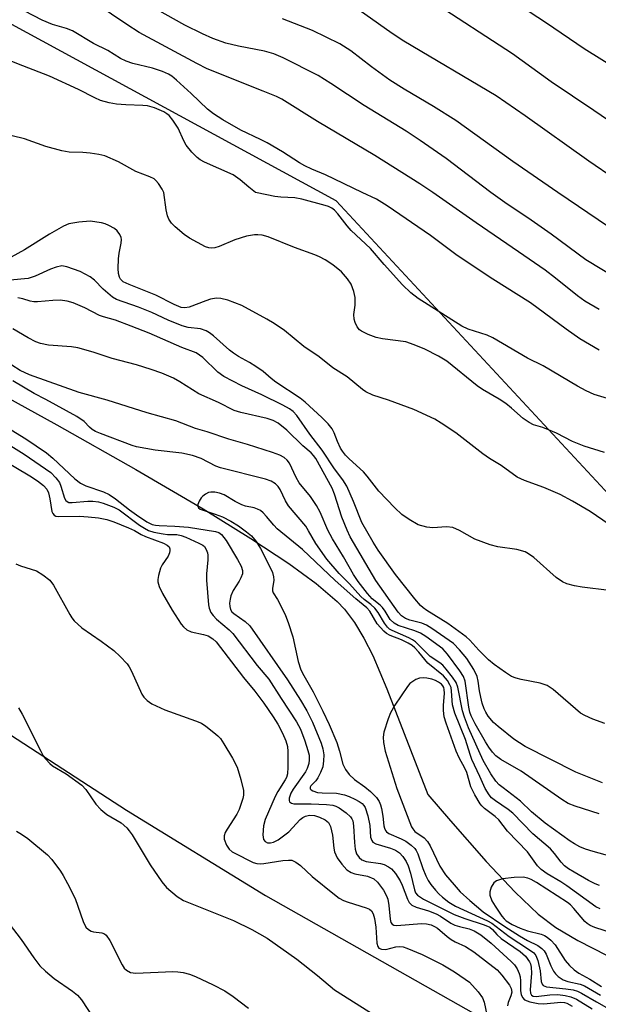
# Model space of a CAD drawing. Units: inches. Extents: x 1189773 to 1195773, y 565457 to 569458.
# Drawn here: x 1194467 to 1194599, y 566815 to 567039 of the extents above; entities that cross this region are included whole.
import ezdxf

# ---------------------------------------------------------------- set-up
doc = ezdxf.new("R2010")
doc.units = ezdxf.units.IN
doc.header["$MEASUREMENT"] = 0
for name, color, linetype in [('HYDRO-Single Line Stream', 4, 'Continuous'), ('NTRL-Pasture Land', 2, 'Continuous'), ('Undefined', 1, 'Continuous')]:
    doc.layers.add(name, color=color, linetype=linetype)

msp = doc.modelspace()

# ---------------------------------------------------------------- linework, layer by layer
at = {"layer": 'HYDRO-Single Line Stream'}
msp.add_lwpolyline([(1194459.34, 566956.07), (1194475.45, 566947.17), (1194493.38, 566937), (1194508.69, 566928.06), (1194519.55, 566921.35), (1194528.18, 566915.64), (1194534.42, 566911.11), (1194539.2, 566907.06), (1194540.86, 566905.29), (1194543.15, 566902.23), (1194545.27, 566898.7), (1194547.26, 566894.73), (1194550.47, 566887.21), (1194559.78, 566863.16), (1194564.9, 566857.15), (1194573.06, 566847.93), (1194579.66, 566840.94), (1194584.87, 566836), (1194588.85, 566832.98), (1194593.89, 566829.96), (1194620.71, 566816.27), (1194622.8, 566815.32)], dxfattribs=at)
at = {"layer": 'NTRL-Pasture Land'}
for points in [[(1194847.32, 566818.74, 0), (1194718.71, 566826.2, 0), (1194640.44, 566888.84, 0), (1194538.98, 566998.1, 0), (1194366.36, 567091.93, 0), (1194326.56, 567171.3, 0), (1194397.47, 567331.71, 0), (1194598.83, 567238.93, 0), (1194875.32, 568021.49, 0)], [(1194252.65, 567026.54, 0), (1194268.67, 567018.89, 0), (1194303.7, 566999.07, 0), (1194339.7, 566973.56, 0), (1194428.69, 566903.21, 0), (1194463.64, 566877.56, 0), (1194491.26, 566859.59, 0), (1194522.88, 566840.25, 0), (1194593.22, 566800.46, 0), (1194663.77, 566764.42, 0), (1194696.35, 566749.26, 0), (1194725.56, 566736.72, 0), (1194782.87, 566714.36, 0), (1194869.96, 566682.27, 0)]]:
    msp.add_polyline3d(points, dxfattribs=at)
at = {"layer": 'Undefined'}
for points, elevation in [([(1194650.78, 567000), (1194647.28, 567002.42), (1194640.58, 567007.38), (1194638.4, 567008.76), (1194635.96, 567009.88), (1194627.49, 567012.95), (1194625.44, 567013.78), (1194623.41, 567014.78), (1194619.31, 567017.11), (1194611.01, 567022.49), (1194603.36, 567027.59), (1194595.35, 567032.62), (1194586.76, 567038.42), (1194567.3, 567051.27)], 378), ([(1194560.91, 567000), (1194557.99, 567001.92), (1194547.76, 567008.37), (1194534.71, 567016.13), (1194526.61, 567021.16), (1194525.39, 567021.76), (1194522.38, 567023.01), (1194509.61, 567028.1), (1194507.24, 567029.3), (1194494.2, 567036.34), (1194491.33, 567038.18), (1194480.91, 567045.24)], 368), ([(1194606.86, 567000), (1194602.34, 567002.97), (1194596.38, 567007.09), (1194581.91, 567017.38), (1194575.33, 567021.91), (1194554.33, 567034.35), (1194551.67, 567036.13), (1194541.06, 567043.59)], 374), ([(1194633.14, 567000), (1194631.65, 567000.75), (1194630.45, 567001.22), (1194625.44, 567002.71), (1194620.7, 567004.29), (1194617.83, 567005.56), (1194615.8, 567006.66), (1194611.02, 567009.46), (1194607.71, 567011.6), (1194597.5, 567018.6), (1194587.81, 567025.1), (1194579.05, 567031.52), (1194560.62, 567043.45)], 376), ([(1194544.82, 567000), (1194536.55, 567003.97), (1194533.39, 567005.27), (1194531.85, 567006), (1194530.61, 567006.71), (1194526.72, 567009.24), (1194523.23, 567011.27), (1194521.73, 567012.04), (1194517.25, 567014.11), (1194513.22, 567016.46), (1194511.08, 567017.87), (1194509.67, 567018.9), (1194505.98, 567022.45), (1194502.63, 567025.52), (1194501.58, 567026.41), (1194500.84, 567026.88), (1194499.48, 567027.45), (1194497.21, 567028.2), (1194492.76, 567029.27), (1194491.18, 567029.81), (1194489.93, 567030.42), (1194487.03, 567032.22), (1194483.82, 567033.82), (1194478.98, 567036.7), (1194477.68, 567037.23), (1194474.47, 567038.15), (1194472.09, 567039.13), (1194468.17, 567041.19)], 366), ([(1194574.13, 567000), (1194563.96, 567007.68), (1194558.06, 567011.82), (1194554.83, 567013.9), (1194545.3, 567019.72), (1194537.77, 567024.77), (1194534.83, 567026.54), (1194526.88, 567030.55), (1194524.77, 567031.47), (1194522.66, 567032.09), (1194516.72, 567033.25), (1194513.89, 567033.94), (1194510.93, 567034.98), (1194508.53, 567036.01), (1194504.54, 567038), (1194498.18, 567041.52)], 370), ([(1194589.34, 567000), (1194579.12, 567006.98), (1194566.14, 567016.3), (1194561.1, 567019.49), (1194554.39, 567023.43), (1194551.17, 567025.47), (1194546.95, 567028.51), (1194542.27, 567032.14), (1194539.81, 567033.76), (1194533.53, 567036.81), (1194526.76, 567039.45)], 372), ([(1194520.64, 567000), (1194519.08, 567001.15), (1194517.16, 567002.87), (1194515.54, 567003.98), (1194509.04, 567006.88), (1194508.02, 567007.4), (1194507.32, 567007.89), (1194506.11, 567009.14), (1194504.86, 567010.74), (1194504.33, 567011.72), (1194503.04, 567014.56), (1194501.83, 567016.43), (1194500.95, 567017.48), (1194500.49, 567017.85), (1194499.76, 567018.28), (1194497.65, 567019.18), (1194496.07, 567019.63), (1194494.96, 567019.76), (1194491.12, 567019.87), (1194489.04, 567020.01), (1194487.33, 567020.35), (1194485.4, 567020.91), (1194484.05, 567021.5), (1194480.41, 567023.39), (1194473.79, 567026.43), (1194467.69, 567028.72), (1194457.58, 567032.77)], 364), ([(1194499.77, 567000), (1194499.39, 567000.75), (1194498.59, 567002.01), (1194497.98, 567002.72), (1194497.55, 567003.05), (1194496.59, 567003.53), (1194493.4, 567004.78), (1194489.45, 567006.97), (1194486.36, 567008.29), (1194485, 567008.63), (1194483.02, 567008.9), (1194481.33, 567009.06), (1194478.27, 567009.17), (1194476.58, 567009.44), (1194472.94, 567010.39), (1194468.11, 567012.2), (1194462.1, 567013.6)], 362), ([(1194599.96, 566940.86), (1194595.31, 566942.35), (1194592.67, 566943.41), (1194589.01, 566945.26), (1194587.21, 566946.07), (1194585.9, 566946.58), (1194583.82, 566947.2), (1194582.81, 566947.67), (1194581.42, 566948.58), (1194578.81, 566950.98), (1194577.55, 566952), (1194575.97, 566953), (1194572.18, 566955.19), (1194570.97, 566956), (1194564.07, 566961.67), (1194562.21, 566962.78), (1194559.08, 566964.39), (1194556.66, 566965.39), (1194554.76, 566966.01), (1194549.48, 566966.73), (1194548.06, 566967), (1194546.19, 566967.69), (1194544.69, 566968.45), (1194544.26, 566968.8), (1194543.74, 566969.45), (1194543.27, 566970.41), (1194543.01, 566971.17), (1194542.94, 566972.28), (1194543.29, 566974.37), (1194543.3, 566976.1), (1194542.99, 566977.51), (1194542.32, 566979.14), (1194541.54, 566980.37), (1194540.17, 566981.91), (1194538.19, 566983.54), (1194536.46, 566984.64), (1194535.14, 566985.33), (1194534.07, 566985.79), (1194529.46, 566987.47), (1194523.5, 566989.86), (1194522.14, 566990.26), (1194521.13, 566990.37), (1194520.36, 566990.36), (1194518.54, 566990.06), (1194515.88, 566989.25), (1194512.38, 566987.71), (1194511.33, 566987.41), (1194510.54, 566987.31), (1194510.01, 566987.37), (1194509.22, 566987.66), (1194505.61, 566989.59), (1194504.4, 566990.43), (1194502.33, 566992.14), (1194501.53, 566992.98), (1194500.92, 566993.88), (1194500.61, 566994.65), (1194500.27, 566996.02), (1194499.77, 567000)], 362), ([(1194605.16, 566951.79), (1194597.6, 566954.1), (1194595.76, 566954.87), (1194593.81, 566955.93), (1194585.99, 566960.6), (1194582.46, 566962.32), (1194574.59, 566966.96), (1194573.25, 566967.53), (1194568.92, 566968.95), (1194567.52, 566969.58), (1194557.58, 566975.87), (1194555.9, 566977.15), (1194554.04, 566979.01), (1194549.83, 566983.62), (1194546.77, 566987.26), (1194542.33, 566991.33), (1194541.41, 566992.38), (1194539.34, 566995.14), (1194538.58, 566995.94), (1194537.93, 566996.44), (1194537.21, 566996.8), (1194536.47, 566997.05), (1194531.11, 566998.49), (1194529.55, 566998.74), (1194526.37, 566998.93), (1194525.01, 566999.1), (1194523.16, 566999.41), (1194520.64, 567000)], 364), ([(1194598.76, 566964.16), (1194594.37, 566966.74), (1194591.22, 566968.9), (1194583.13, 566974.89), (1194574.54, 566980.3), (1194566.44, 566985.67), (1194560.36, 566990.17), (1194550.57, 566996.97), (1194548.1, 566998.46), (1194544.82, 567000)], 366), ([(1194598.74, 566973.38), (1194595.5, 566975.26), (1194593.79, 566976.48), (1194588.8, 566980.53), (1194586.42, 566982.34), (1194580.42, 566986.52), (1194570.74, 566993.08), (1194560.91, 567000)], 368), ([(1194602.57, 566980.51), (1194595.71, 566984.64), (1194587.81, 566990.48), (1194582.51, 566994.21), (1194577.79, 566997.3), (1194574.13, 567000)], 370), ([(1194600.87, 566992.18), (1194589.34, 567000)], 372), ([(1194600.98, 566924.54), (1194596.72, 566927.48), (1194592.69, 566929.85), (1194589.85, 566931.33), (1194586.17, 566932.97), (1194581.73, 566934.54), (1194580.08, 566935.3), (1194576.43, 566937.92), (1194573.82, 566939.52), (1194572.26, 566940.58), (1194566.16, 566945.36), (1194562.84, 566947.59), (1194561.37, 566948.49), (1194556.61, 566950.69), (1194550.86, 566952.81), (1194547.27, 566953.91), (1194545.67, 566954.69), (1194544.95, 566955.2), (1194541.45, 566958.11), (1194538.15, 566960.16), (1194535.05, 566962.63), (1194531.62, 566965), (1194527.22, 566968.58), (1194524.87, 566970.17), (1194523.18, 566971.2), (1194517.49, 566974.27), (1194514.29, 566975.52), (1194512.74, 566975.91), (1194511.71, 566975.93), (1194510.41, 566975.74), (1194509.32, 566975.39), (1194505.56, 566973.92), (1194504.51, 566973.75), (1194503.73, 566973.85), (1194502.11, 566974.5), (1194497.99, 566976.63), (1194491.86, 566979.04), (1194490.55, 566979.7), (1194489.95, 566980.27), (1194489.68, 566980.76), (1194489.49, 566981.55), (1194489.4, 566982.69), (1194489.43, 566984.93), (1194489.61, 566986.21), (1194490.07, 566988.46), (1194490.13, 566989.26), (1194490.07, 566989.75), (1194489.8, 566990.45), (1194489.17, 566991.27), (1194488.52, 566991.8), (1194487.25, 566992.51), (1194486.44, 566992.86), (1194485.6, 566993.09), (1194482.99, 566993.42), (1194480.42, 566993.25), (1194478.19, 566992.86), (1194476.94, 566992.31), (1194473.77, 566990.54), (1194468.1, 566986.95), (1194465.08, 566985.24)], 360), ([(1194600.97, 566909.52), (1194594.88, 566910.25), (1194593.13, 566910.59), (1194591.41, 566911.05), (1194590.37, 566911.53), (1194588.97, 566912.52), (1194583.88, 566917.01), (1194582.7, 566917.89), (1194581.93, 566918.29), (1194580, 566918.85), (1194575.67, 566919.42), (1194573.99, 566919.88), (1194570.43, 566921.21), (1194567, 566923.17), (1194565.47, 566923.81), (1194564.01, 566923.96), (1194560.92, 566923.79), (1194559.52, 566923.92), (1194557.6, 566924.48), (1194555.51, 566925.64), (1194553.91, 566926.79), (1194552.3, 566928.3), (1194548.62, 566932.1), (1194546.02, 566935.49), (1194545.14, 566936.53), (1194541.88, 566939.44), (1194541.06, 566940.27), (1194540.35, 566941.18), (1194539.92, 566941.9), (1194539.24, 566943.42), (1194538.51, 566945.38), (1194538.03, 566946.27), (1194537.1, 566947.39), (1194535.65, 566948.85), (1194531.88, 566952.29), (1194530.74, 566953.23), (1194525.26, 566956.84), (1194524.17, 566957.67), (1194522.32, 566959.27), (1194520.7, 566960.43), (1194519.27, 566961.36), (1194516.75, 566962.74), (1194515.6, 566963.48), (1194514.72, 566964.17), (1194511.08, 566967.42), (1194510.17, 566968.09), (1194509.41, 566968.52), (1194508.13, 566968.98), (1194505.28, 566969.32), (1194503.92, 566969.71), (1194500.72, 566970.93), (1194497.01, 566972.7), (1194494.05, 566973.93), (1194489.01, 566975.64), (1194488.13, 566976.15), (1194487.01, 566977.06), (1194485.96, 566978.03), (1194484.01, 566980.08), (1194483.06, 566980.81), (1194480.78, 566982.03), (1194477.72, 566983.09), (1194476.6, 566983.27), (1194475.29, 566983.04), (1194473.99, 566982.57), (1194470.53, 566980.93), (1194468.93, 566980.45), (1194464.83, 566980.02)], 358), ([(1194600.02, 566879.27), (1194597.27, 566880.31), (1194595.47, 566881.1), (1194594.49, 566881.69), (1194588.26, 566887), (1194586.89, 566887.96), (1194585.3, 566888.46), (1194580.98, 566889.29), (1194579.83, 566889.58), (1194578.82, 566890.02), (1194577.42, 566890.88), (1194574.88, 566892.73), (1194573.61, 566893.79), (1194571.35, 566895.95), (1194569.33, 566898.23), (1194568.49, 566899.01), (1194564.32, 566902.02), (1194559.57, 566904.95), (1194558.7, 566905.57), (1194558.11, 566906.09), (1194556.81, 566907.61), (1194552.43, 566913.13), (1194548.52, 566918.68), (1194547.32, 566920.54), (1194544.75, 566924.95), (1194542.9, 566929.75), (1194541.34, 566933.2), (1194540.49, 566934.68), (1194538.56, 566937.16), (1194535.77, 566941.4), (1194532.95, 566945.08), (1194529.99, 566949.3), (1194529.16, 566950.2), (1194528.31, 566950.82), (1194526.85, 566951.64), (1194522.04, 566954.02), (1194517.47, 566956.02), (1194513.39, 566958.16), (1194512.03, 566959.17), (1194508.65, 566962.47), (1194507.09, 566963.51), (1194503.89, 566964.76), (1194496.42, 566968.01), (1194492.38, 566969.63), (1194488.77, 566970.97), (1194486.08, 566971.68), (1194485.15, 566972), (1194481.79, 566973.74), (1194479.17, 566974.89), (1194477.83, 566975.28), (1194476.21, 566975.5), (1194474.54, 566975.44), (1194471.09, 566975.11), (1194470.22, 566975.11), (1194469.36, 566975.28), (1194467.75, 566975.79), (1194466.6, 566976.02)], 356), ([(1194599.47, 566865.79), (1194593.43, 566868.25), (1194581.91, 566874.08), (1194579.31, 566875.73), (1194575.74, 566878.59), (1194574.71, 566879.51), (1194573.52, 566880.99), (1194572.94, 566881.91), (1194572.6, 566882.63), (1194572.14, 566883.89), (1194571.8, 566885.3), (1194571.53, 566886.74), (1194571.25, 566888.92), (1194571, 566889.97), (1194570.22, 566891.55), (1194568.64, 566894.08), (1194566.99, 566896.06), (1194565.59, 566897.46), (1194560.7, 566900.89), (1194559.47, 566901.64), (1194558.43, 566902.12), (1194555.67, 566902.78), (1194554.69, 566903.14), (1194553.8, 566903.77), (1194553.01, 566904.58), (1194547.97, 566911.81), (1194542.15, 566921.73), (1194541.44, 566923.22), (1194540.25, 566926.21), (1194538.57, 566931.39), (1194538.02, 566932.82), (1194534.3, 566939.52), (1194533.8, 566940.23), (1194533.23, 566940.82), (1194531.34, 566942.41), (1194527.72, 566945.94), (1194525.74, 566947.53), (1194524.64, 566948.14), (1194523.27, 566948.65), (1194517.29, 566949.98), (1194515.78, 566950.47), (1194512.2, 566952.28), (1194507.69, 566954.25), (1194503.42, 566956.92), (1194501.94, 566957.75), (1194499.28, 566958.89), (1194496.87, 566959.77), (1194493.55, 566960.81), (1194488.04, 566962.22), (1194483.67, 566963.67), (1194480.24, 566964.67), (1194478.81, 566964.88), (1194473.58, 566965.3), (1194471.71, 566965.66), (1194470.68, 566966.06), (1194468.93, 566966.91), (1194465.42, 566968.99)], 354), ([(1194598.75, 566858.79), (1194593.24, 566860.49), (1194591.68, 566861.13), (1194590.27, 566862), (1194580.97, 566868.47), (1194576.38, 566871.14), (1194575.25, 566871.98), (1194574.46, 566872.77), (1194573.63, 566873.91), (1194572.87, 566875.16), (1194570.53, 566879.21), (1194569.62, 566881.06), (1194569.36, 566881.88), (1194569.13, 566883.05), (1194568.29, 566888.96), (1194567.9, 566889.95), (1194567.05, 566891.25), (1194564.27, 566895.09), (1194563.17, 566896.29), (1194559.31, 566899.08), (1194558.13, 566899.81), (1194556.85, 566900.34), (1194553.07, 566901.59), (1194552.1, 566902.09), (1194551.25, 566902.95), (1194550.08, 566904.85), (1194549.49, 566905.66), (1194548.92, 566906.21), (1194547.16, 566907.67), (1194546.09, 566908.81), (1194543.96, 566911.6), (1194542.87, 566913.18), (1194540.62, 566917.16), (1194538.09, 566921.28), (1194537.03, 566923.26), (1194535.29, 566927.32), (1194534.51, 566928.86), (1194533.09, 566930.89), (1194530.56, 566933.98), (1194529.85, 566935.17), (1194528.32, 566938.45), (1194527.83, 566939.17), (1194527.14, 566939.78), (1194526.11, 566940.29), (1194524.45, 566940.89), (1194518.81, 566942.7), (1194514.51, 566943.94), (1194509.65, 566945.6), (1194507, 566946.35), (1194502.5, 566948.1), (1194495.98, 566949.93), (1194486.89, 566952.76), (1194480.53, 566954.54), (1194469.23, 566958.56), (1194467.14, 566959.53), (1194465.21, 566960.73)], 352), ([(1194607.44, 566847.45), (1194597.33, 566850.22), (1194595.65, 566850.76), (1194594.34, 566851.29), (1194593.09, 566851.94), (1194592.11, 566852.55), (1194586.43, 566856.63), (1194583.38, 566859.2), (1194580.88, 566861.63), (1194576.87, 566864.67), (1194576.03, 566865.4), (1194575.27, 566866.21), (1194574.09, 566867.87), (1194572.35, 566870.88), (1194569.05, 566878.32), (1194568.09, 566880.78), (1194567.65, 566882.16), (1194566.63, 566887.55), (1194566.2, 566888.62), (1194565.41, 566889.83), (1194563.95, 566891.67), (1194563.17, 566892.53), (1194562.53, 566893.06), (1194560.35, 566894.53), (1194557, 566897.86), (1194556.28, 566898.34), (1194555.49, 566898.74), (1194551.7, 566900.42), (1194551.09, 566900.77), (1194550.63, 566901.18), (1194549.94, 566902.07), (1194548.47, 566904.54), (1194547.73, 566905.54), (1194546.86, 566906.33), (1194545.28, 566907.48), (1194544.52, 566908.2), (1194542.01, 566911.02), (1194539.61, 566913.42), (1194536.83, 566916.68), (1194534.29, 566920.19), (1194532.68, 566923.11), (1194532.04, 566924.13), (1194528.12, 566928.74), (1194527.43, 566929.91), (1194526.21, 566932.49), (1194525.75, 566933.17), (1194525.15, 566933.75), (1194524.18, 566934.36), (1194522.86, 566934.86), (1194512.64, 566937.37), (1194511.62, 566937.8), (1194508.22, 566939.49), (1194506.28, 566940.17), (1194503.85, 566940.73), (1194497.79, 566941.39), (1194493.57, 566942.15), (1194492.61, 566942.45), (1194485.36, 566945.21), (1194484.26, 566945.67), (1194483.51, 566946.1), (1194482.88, 566946.64), (1194481.69, 566947.94), (1194480.03, 566949.08), (1194472.92, 566952.94), (1194470.26, 566954.31), (1194465.47, 566957.16)], 350), ([(1194465.09, 566946.05), (1194468.43, 566943.98), (1194473.09, 566940.83), (1194474.57, 566939.62), (1194479.56, 566934.89), (1194480.83, 566933.9), (1194482.04, 566933.35), (1194486.03, 566931.97), (1194487.34, 566931.34), (1194488.82, 566930.37), (1194491.95, 566927.88), (1194493.57, 566926.69), (1194495.91, 566925.15), (1194497.1, 566924.56), (1194497.88, 566924.37), (1194498.74, 566924.27), (1194502.28, 566924.18), (1194505.36, 566923.94), (1194511.53, 566922.96), (1194512.26, 566922.69), (1194512.91, 566922.23), (1194513.92, 566920.86), (1194516.49, 566916.59), (1194517.32, 566915.04), (1194517.63, 566914.06), (1194517.63, 566913.34), (1194517.31, 566912.38), (1194516.93, 566911.67), (1194515.52, 566909.52), (1194515.01, 566908.29), (1194514.82, 566907.53), (1194514.72, 566906.67), (1194514.75, 566905.9), (1194514.93, 566905.21), (1194515.26, 566904.71), (1194515.66, 566904.33), (1194518.25, 566902.49), (1194519.3, 566901.5), (1194527.9, 566889.19), (1194530.87, 566884.63), (1194532.28, 566882.15), (1194533.55, 566879.6), (1194535.55, 566874.87), (1194535.93, 566873.57), (1194536.12, 566872.22), (1194536.09, 566870.84), (1194535.88, 566869.48), (1194535.42, 566868.17), (1194534.81, 566866.92), (1194534.34, 566866.26), (1194533.19, 566865.16), (1194533.02, 566864.83), (1194533.06, 566864.47), (1194533.29, 566864.2), (1194533.64, 566863.97), (1194534.7, 566863.62), (1194535.76, 566863.52), (1194539.02, 566863.45), (1194540.84, 566863.13), (1194541.9, 566862.74), (1194543.2, 566862.13), (1194544.21, 566861.58), (1194544.88, 566861.09), (1194545.25, 566860.68), (1194545.54, 566860.21), (1194546.13, 566858.34), (1194546.61, 566856.11), (1194546.78, 566853.48), (1194547.02, 566852.75), (1194547.3, 566852.37), (1194547.97, 566851.96), (1194551.33, 566850.97), (1194552.41, 566850.53), (1194553.32, 566849.89), (1194554.1, 566849.1), (1194554.86, 566847.98), (1194555.34, 566846.96), (1194555.87, 566845.26), (1194556.73, 566841.51), (1194557, 566840.82), (1194557.42, 566840.28), (1194558.81, 566839.42), (1194565.8, 566835.92), (1194568.23, 566835), (1194572.57, 566833.57), (1194573.86, 566833.01), (1194574.46, 566832.53), (1194575.47, 566831.32), (1194576.43, 566830.43), (1194580.76, 566827.5), (1194581.98, 566826.47), (1194582.91, 566825.16), (1194583.13, 566824.69), (1194583.31, 566823.96), (1194583.34, 566822.56), (1194583.05, 566818.76), (1194583.13, 566817.99), (1194583.38, 566817.55), (1194583.72, 566817.36), (1194584.41, 566817.28), (1194587.54, 566817.64), (1194589.31, 566817.69), (1194591, 566817.53), (1194592.32, 566817.22), (1194593.56, 566816.63), (1194597.17, 566814.47)], 350), ([(1194463.79, 566943.19), (1194468, 566940.49), (1194472.89, 566937.2), (1194474.09, 566936.31), (1194475.24, 566935.14), (1194476.02, 566934.04), (1194476.35, 566933.23), (1194477.17, 566930.51), (1194477.5, 566929.98), (1194477.79, 566929.73), (1194478.19, 566929.55), (1194478.94, 566929.49), (1194482.46, 566929.81), (1194483.65, 566929.84), (1194484.89, 566929.67), (1194485.96, 566929.37), (1194488.38, 566928.48), (1194489.59, 566927.87), (1194494.23, 566924.41), (1194495.39, 566923.66), (1194496.32, 566923.2), (1194497.52, 566922.81), (1194499.59, 566922.38), (1194500.6, 566922.26), (1194502.7, 566922.22), (1194503.7, 566922.03), (1194504.74, 566921.66), (1194507.73, 566920.32), (1194508.66, 566919.81), (1194508.99, 566919.49), (1194509.4, 566918.84), (1194509.69, 566918.1), (1194509.78, 566917.58), (1194509.77, 566916.48), (1194509.46, 566913.31), (1194509.46, 566911.89), (1194509.91, 566906.28), (1194510.08, 566905.48), (1194510.47, 566904.52), (1194510.95, 566903.84), (1194511.75, 566903.01), (1194514.62, 566900.56), (1194515.42, 566899.76), (1194520.95, 566892.51), (1194523.65, 566889.38), (1194526.44, 566884.98), (1194529.96, 566879.72), (1194530.84, 566877.98), (1194531.84, 566875.37), (1194532.53, 566873.18), (1194532.78, 566872.1), (1194532.84, 566871.04), (1194532.71, 566870.19), (1194532.36, 566869.09), (1194531.98, 566868.34), (1194529.2, 566864.38), (1194528.64, 566863.47), (1194528.24, 566862.31), (1194528.23, 566861.82), (1194528.37, 566861.47), (1194528.8, 566861.18), (1194529.3, 566861.07), (1194533.26, 566861.04), (1194536.77, 566860.87), (1194538.2, 566860.72), (1194538.89, 566860.53), (1194539.66, 566860.16), (1194541.25, 566859.03), (1194542.21, 566858.1), (1194542.5, 566857.66), (1194542.71, 566857.15), (1194542.88, 566856.08), (1194543.09, 566852.23), (1194543.25, 566850.75), (1194543.59, 566849.68), (1194544.19, 566848.83), (1194544.78, 566848.35), (1194545.74, 566847.95), (1194549.01, 566847.46), (1194549.87, 566847.26), (1194550.86, 566846.77), (1194551.52, 566846.28), (1194552.42, 566845.22), (1194553.5, 566843.58), (1194553.98, 566842.55), (1194555.15, 566839.36), (1194555.56, 566838.61), (1194556.12, 566838.03), (1194557.12, 566837.57), (1194559.91, 566836.72), (1194561.67, 566836.02), (1194562.63, 566835.51), (1194565.02, 566833.91), (1194565.94, 566833.46), (1194566.98, 566833.14), (1194569.18, 566832.61), (1194570.31, 566832.2), (1194571.83, 566831.27), (1194574.17, 566829.39), (1194578.73, 566825.22), (1194579.47, 566824.43), (1194580.08, 566823.56), (1194580.55, 566822.52), (1194580.77, 566821.7), (1194580.85, 566820.85), (1194580.87, 566818.53), (1194580.99, 566817.72), (1194581.27, 566817.04), (1194581.74, 566816.52), (1194582.95, 566816.02), (1194584.84, 566815.64), (1194586.17, 566815.63), (1194590, 566815.98), (1194590.82, 566815.9), (1194591.38, 566815.73), (1194592.6, 566815.09)], 352), ([(1194462.49, 566939.57), (1194469.32, 566935.61), (1194471.02, 566934.46), (1194472.41, 566933.39), (1194473.14, 566932.59), (1194473.56, 566931.71), (1194473.89, 566930.35), (1194474.34, 566927.48), (1194474.53, 566926.99), (1194474.82, 566926.62), (1194475.25, 566926.42), (1194475.72, 566926.36), (1194480.58, 566926.41), (1194482.6, 566926.3), (1194484.93, 566926.06), (1194486.78, 566925.67), (1194488.4, 566925.14), (1194491.73, 566923.79), (1194493.09, 566923.16), (1194494.64, 566922.25), (1194495.61, 566921.78), (1194499.71, 566920.29), (1194500.56, 566919.86), (1194500.97, 566919.42), (1194501.13, 566919.02), (1194501.17, 566918.59), (1194501.09, 566918.11), (1194500.72, 566917.34), (1194499.41, 566915.36), (1194499.01, 566914.58), (1194498.55, 566912.91), (1194498.43, 566912.06), (1194498.43, 566911.5), (1194498.73, 566910.44), (1194499.44, 566908.88), (1194501.68, 566905.03), (1194503.72, 566901.9), (1194504.27, 566901.25), (1194505.02, 566900.56), (1194505.97, 566900.1), (1194508.8, 566899.54), (1194509.86, 566899.2), (1194510.93, 566898.57), (1194511.67, 566897.86), (1194517.88, 566889.78), (1194520.48, 566886.67), (1194522.54, 566883.9), (1194524.6, 566880.85), (1194525.65, 566879.12), (1194526.76, 566877.13), (1194527.52, 566875.39), (1194527.85, 566874.08), (1194527.97, 566872.95), (1194527.97, 566869.35), (1194527.85, 566867.88), (1194527.62, 566867.05), (1194527.38, 566866.54), (1194525.68, 566863.88), (1194525.07, 566862.75), (1194522.78, 566857.48), (1194522.45, 566856.02), (1194522.31, 566854.02), (1194522.46, 566852.97), (1194522.82, 566852.46), (1194523.36, 566852.19), (1194523.99, 566852.16), (1194524.73, 566852.36), (1194525.76, 566852.9), (1194528.18, 566854.7), (1194530.79, 566857.48), (1194531.34, 566857.95), (1194531.94, 566858.27), (1194532.9, 566858.47), (1194534.05, 566858.38), (1194535.18, 566858.05), (1194536.45, 566857.41), (1194537.2, 566856.78), (1194537.67, 566855.93), (1194538.13, 566853.96), (1194538.4, 566850.98), (1194538.59, 566850.11), (1194539.15, 566848.75), (1194540.21, 566847.32), (1194541.4, 566846.04), (1194542.36, 566845.43), (1194543.18, 566845.18), (1194546.05, 566844.62), (1194547.53, 566843.97), (1194548.35, 566843.27), (1194549.69, 566841.4), (1194550.42, 566840.16), (1194550.72, 566839.38), (1194550.95, 566837.97), (1194551.22, 566834.83), (1194551.41, 566834.1), (1194551.66, 566833.73), (1194552.03, 566833.5), (1194552.73, 566833.4), (1194558.37, 566833.85), (1194559.49, 566833.8), (1194560.52, 566833.52), (1194561.27, 566833.21), (1194561.98, 566832.79), (1194564.18, 566830.88), (1194565.08, 566830.24), (1194566.03, 566829.7), (1194568.35, 566828.63), (1194570.26, 566827.43), (1194575.56, 566823.29), (1194576.62, 566822.13), (1194578.34, 566819.82), (1194578.72, 566819.1), (1194578.86, 566818.24), (1194578.67, 566817.41), (1194578.07, 566815.91), (1194577.91, 566815.15)], 354), ([(1194598.83, 566842.48), (1194597.81, 566842.86), (1194596.31, 566843.59), (1194593.02, 566845.5), (1194591.78, 566846.27), (1194590.85, 566846.98), (1194590.07, 566847.78), (1194588.57, 566849.75), (1194587.64, 566850.8), (1194583.62, 566854.23), (1194579.11, 566858.91), (1194578.07, 566859.76), (1194575.13, 566861.72), (1194574.26, 566862.44), (1194573.7, 566863.07), (1194572.83, 566864.53), (1194571.63, 566867.29), (1194569.78, 566871.16), (1194569.37, 566872.23), (1194568.34, 566875.68), (1194565.89, 566881.69), (1194565.42, 566883.52), (1194565.19, 566886.69), (1194565.05, 566887.48), (1194564.82, 566888.11), (1194564.24, 566889.06), (1194563.33, 566890.13), (1194559.77, 566893.04), (1194557.73, 566895.5), (1194556.81, 566896.49), (1194556.21, 566897.02), (1194555.28, 566897.59), (1194553.79, 566898.28), (1194551.19, 566899.33), (1194550.42, 566899.76), (1194549.8, 566900.27), (1194548.99, 566901.09), (1194548.27, 566901.97), (1194546.57, 566904.8), (1194545.94, 566905.6), (1194543.45, 566907.63), (1194538.71, 566911.81), (1194531.28, 566918.86), (1194525.53, 566923.56), (1194524.79, 566924.34), (1194523.12, 566926.37), (1194522.34, 566927.15), (1194521.71, 566927.67), (1194521.03, 566928.04), (1194520.3, 566928.31), (1194518.3, 566928.73), (1194517.49, 566929), (1194515.95, 566929.75), (1194513.51, 566931.26), (1194512.44, 566931.67), (1194511.33, 566931.91), (1194510.49, 566931.89), (1194509.95, 566931.77), (1194509.24, 566931.42), (1194508.6, 566930.94), (1194508.23, 566930.56), (1194507.79, 566929.84), (1194507.52, 566929.1), (1194507.48, 566928.65), (1194507.62, 566928.32), (1194508.04, 566928.01), (1194511.42, 566926.89), (1194513.1, 566926.25), (1194514.97, 566925.29), (1194516.76, 566924.22), (1194518.6, 566922.88), (1194519.68, 566921.95), (1194520.78, 566920.65), (1194521.77, 566919.11), (1194523.75, 566915.24), (1194524.45, 566913.6), (1194524.69, 566912.61), (1194524.75, 566911.85), (1194524.45, 566909.96), (1194524.47, 566909.44), (1194524.64, 566909.01), (1194525.6, 566907.47), (1194526.81, 566905.17), (1194527.42, 566903.86), (1194528.03, 566902.26), (1194529.12, 566899.01), (1194530.28, 566893.37), (1194530.94, 566891.5), (1194531.56, 566890.25), (1194533.73, 566886.48), (1194535.95, 566882.07), (1194537.36, 566879.05), (1194539.07, 566874.99), (1194539.71, 566873.01), (1194540.47, 566870.06), (1194541.05, 566868.82), (1194541.9, 566867.75), (1194543.09, 566866.59), (1194545.43, 566864.94), (1194546.75, 566863.85), (1194548.11, 566862.47), (1194548.74, 566861.59), (1194549.05, 566860.8), (1194549.25, 566859.96), (1194549.56, 566858.23), (1194549.81, 566856.03), (1194549.93, 566855.52), (1194550.17, 566854.96), (1194550.42, 566854.67), (1194550.95, 566854.32), (1194553.75, 566853.09), (1194554.78, 566852.53), (1194555.97, 566851.67), (1194556.81, 566850.87), (1194557.13, 566850.44), (1194557.51, 566849.69), (1194558.66, 566846.36), (1194559.33, 566844.71), (1194559.85, 566843.65), (1194560.48, 566842.73), (1194561.53, 566841.42), (1194562.28, 566840.59), (1194563.09, 566839.87), (1194564.59, 566838.73), (1194566.08, 566837.83), (1194573.32, 566834.47), (1194574.3, 566833.94), (1194578.27, 566830.89), (1194582.7, 566828.06), (1194583.85, 566827.19), (1194584.37, 566826.55), (1194584.79, 566825.48), (1194585.3, 566823.13), (1194585.53, 566820.69), (1194585.74, 566820.04), (1194585.98, 566819.78), (1194586.75, 566819.5), (1194591.12, 566819.03), (1194592.8, 566818.75), (1194593.84, 566818.46), (1194594.74, 566818.03), (1194598.11, 566816.02), (1194600.91, 566814.5)], 348), ([(1194466.16, 566915.6), (1194467.22, 566915.11), (1194470.8, 566913.97), (1194472.26, 566913.09), (1194473.83, 566911.86), (1194474.68, 566910.73), (1194478.38, 566904.05), (1194478.86, 566903.3), (1194479.4, 566902.62), (1194481.11, 566901.06), (1194485.53, 566898.02), (1194488.41, 566895.89), (1194489.86, 566894.53), (1194491.4, 566892.89), (1194491.89, 566892.21), (1194492.43, 566891.18), (1194494.76, 566885.97), (1194495.2, 566885.3), (1194495.97, 566884.52), (1194497.08, 566883.75), (1194500.02, 566882.38), (1194506.98, 566879.93), (1194508.32, 566879.35), (1194509.29, 566878.72), (1194511.15, 566877.28), (1194512.04, 566876.52), (1194512.63, 566875.88), (1194513.43, 566874.68), (1194515.36, 566871.43), (1194516.47, 566869.39), (1194517.29, 566866.61), (1194517.85, 566864.07), (1194517.86, 566863.05), (1194517.74, 566862.25), (1194516.86, 566859.73), (1194516.34, 566858.68), (1194514.15, 566855.29), (1194513.74, 566854.53), (1194513.46, 566853.77), (1194513.48, 566852.99), (1194514.01, 566851.69), (1194514.65, 566850.75), (1194515.33, 566850.17), (1194516.49, 566849.5), (1194519.3, 566848.09), (1194520.09, 566847.74), (1194520.88, 566847.52), (1194521.69, 566847.44), (1194522.53, 566847.5), (1194526.8, 566848.16), (1194528.11, 566848.28), (1194528.85, 566848.22), (1194529.79, 566847.8), (1194530.87, 566847.01), (1194533.46, 566844.53), (1194538.53, 566840.45), (1194539.66, 566839.63), (1194540.6, 566839.11), (1194541.67, 566838.69), (1194545.8, 566837.45), (1194546.53, 566837.08), (1194546.94, 566836.74), (1194547.37, 566836.07), (1194547.69, 566835.01), (1194547.94, 566833), (1194548.22, 566829.35), (1194548.41, 566828.61), (1194548.66, 566828.25), (1194549.25, 566828), (1194550.24, 566827.97), (1194552.52, 566828.52), (1194553.36, 566828.64), (1194554.17, 566828.53), (1194554.99, 566828.27), (1194558.49, 566826.78), (1194563.16, 566824.46), (1194565.87, 566822.84), (1194568.3, 566821.21), (1194569.22, 566820.5), (1194571.21, 566818.36), (1194572.21, 566816.96), (1194572.58, 566815.97), (1194573.3, 566812.75)], 356), ([(1194598.96, 566837.21), (1194597.96, 566837.68), (1194591.4, 566842.45), (1194590.02, 566843.33), (1194586.92, 566845.11), (1194585.53, 566846.13), (1194584.75, 566846.98), (1194582.44, 566850.16), (1194577.86, 566854.86), (1194575.94, 566857.39), (1194575.06, 566858.17), (1194572.68, 566859.97), (1194572.04, 566860.58), (1194571.68, 566861.03), (1194570.48, 566863.07), (1194569.55, 566864.92), (1194568.66, 566868.19), (1194568.23, 566869.12), (1194566.89, 566871.47), (1194566.19, 566872.99), (1194563.92, 566879.37), (1194563.53, 566880.8), (1194563.32, 566882.27), (1194563.33, 566883.41), (1194563.55, 566886.22), (1194563.51, 566887), (1194563.39, 566887.48), (1194563.18, 566887.87), (1194562.86, 566888.22), (1194562.22, 566888.69), (1194561.5, 566889.08), (1194560.69, 566889.35), (1194559.55, 566889.58), (1194558.7, 566889.66), (1194557.87, 566889.57), (1194557.09, 566889.28), (1194556.12, 566888.72), (1194555.69, 566888.37), (1194555.14, 566887.71), (1194552.26, 566883.46), (1194551.33, 566881.72), (1194550.79, 566880.37), (1194549.81, 566877.3), (1194549.61, 566876.17), (1194549.68, 566875.01), (1194550.1, 566872.98), (1194552.73, 566864.53), (1194556.1, 566855.85), (1194556.38, 566855.36), (1194556.83, 566854.8), (1194558.92, 566853.32), (1194559.73, 566852.51), (1194560.31, 566851.51), (1194562.53, 566846.89), (1194563.83, 566844.89), (1194565.74, 566842.61), (1194567.16, 566841.08), (1194569.32, 566839.11), (1194572.36, 566836.5), (1194577.28, 566833.19), (1194580.64, 566831.04), (1194582.41, 566830.01), (1194584.8, 566828.85), (1194585.71, 566828.21), (1194586.26, 566827.61), (1194586.71, 566826.92), (1194587.75, 566824.2), (1194588.32, 566823.06), (1194588.84, 566822.41), (1194589.44, 566821.82), (1194590.58, 566821.04), (1194591.58, 566820.68), (1194594.38, 566820.04), (1194595.42, 566819.67), (1194599.07, 566817.57)], 346), ([(1194466.72, 566882.83), (1194467.56, 566881.43), (1194471.78, 566873.01), (1194472.37, 566871.99), (1194472.89, 566871.3), (1194473.85, 566870.22), (1194474.49, 566869.66), (1194477.57, 566867.89), (1194481.1, 566865.32), (1194482.06, 566864.28), (1194484.3, 566861.01), (1194485.47, 566859.73), (1194486.81, 566858.62), (1194490.09, 566856.72), (1194491.37, 566855.61), (1194491.92, 566854.95), (1194492.58, 566853.97), (1194496.67, 566847.16), (1194499.29, 566843.35), (1194500.38, 566842.02), (1194502.8, 566840.02), (1194504.24, 566839.08), (1194515.64, 566834.52), (1194519.79, 566832.49), (1194523.24, 566830.49), (1194530, 566825.73), (1194534.69, 566822.02), (1194538.55, 566818.78), (1194549.24, 566812.02)], 358), ([(1194466.25, 566854.82), (1194467.43, 566854.13), (1194468.83, 566853.15), (1194473.29, 566849.44), (1194474.29, 566848.37), (1194476.25, 566845.76), (1194476.91, 566844.77), (1194477.91, 566842.97), (1194479.64, 566839.57), (1194481.45, 566834.29), (1194482.06, 566833.01), (1194482.61, 566832.46), (1194483.28, 566832.08), (1194483.79, 566831.95), (1194485.67, 566831.72), (1194486.3, 566831.48), (1194486.67, 566831.18), (1194487.46, 566830), (1194490.27, 566824.45), (1194490.77, 566823.74), (1194491.31, 566823.22), (1194492.17, 566822.75), (1194493.38, 566822.54), (1194501.81, 566822.93), (1194502.99, 566822.91), (1194504.15, 566822.73), (1194505.58, 566822.37), (1194506.95, 566821.81), (1194510.97, 566819.93), (1194513.61, 566818.52), (1194515.56, 566817.28), (1194519.01, 566814.58)], 360), ([(1194601.99, 566831.57), (1194597.74, 566832.91), (1194596.69, 566833.38), (1194595.98, 566833.87), (1194595.49, 566834.34), (1194593, 566837.28), (1194592.23, 566838.07), (1194591.52, 566838.66), (1194584.48, 566843.15), (1194583.27, 566843.84), (1194582.51, 566844.15), (1194581.45, 566844.38), (1194579.42, 566844.32), (1194576.77, 566843.97), (1194575.41, 566843.57), (1194574.8, 566843.06), (1194574.21, 566842.11), (1194573.85, 566841.07), (1194573.88, 566840.29), (1194574.36, 566839.02), (1194575.09, 566837.76), (1194576.58, 566835.55), (1194577.13, 566834.88), (1194577.57, 566834.48), (1194578.92, 566833.64), (1194580.75, 566832.82), (1194582.41, 566832.22), (1194585.55, 566831.42), (1194586.27, 566831.13), (1194586.89, 566830.77), (1194587.76, 566830.08), (1194588.76, 566829.03), (1194591.02, 566825.43), (1194591.96, 566824.3), (1194593.01, 566823.29), (1194594.14, 566822.54), (1194596.59, 566821.2), (1194599.28, 566819.53)], 344), ([(1194462.86, 566836.05), (1194467.32, 566830.22), (1194470.19, 566826.07), (1194471.61, 566824.24), (1194472.84, 566823.05), (1194474.81, 566821.37), (1194479, 566818.5), (1194480.13, 566817.58), (1194481.03, 566816.49), (1194483.82, 566812.37)], 362)]:
    msp.add_lwpolyline(points, dxfattribs=dict(at, elevation=elevation))

doc.saveas('drawing.dxf')
